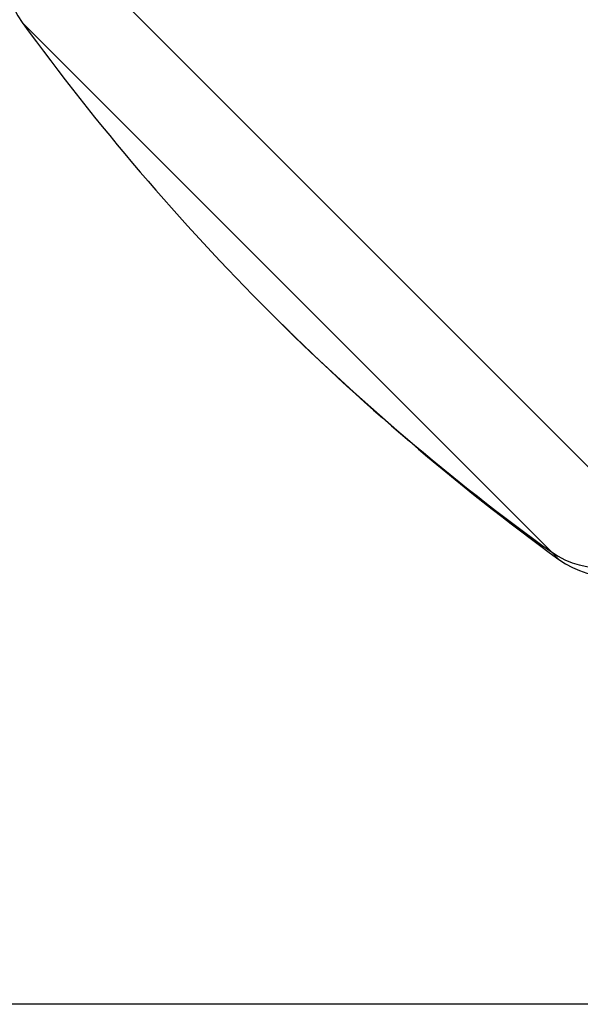
# Model space of a CAD drawing. Units: inches. Extents: x 0.5 to 21.5, y 0.5 to 16.8.
# Drawn here: x 15.5 to 15.8, y 9.6 to 10.1 of the extents above; entities that cross this region are included whole.
import ezdxf

# ---------------------------------------------------------------- set-up
doc = ezdxf.new("R2010")
doc.units = ezdxf.units.IN
doc.header["$MEASUREMENT"] = 0
doc.layers.add('DEFAULT', color=7, linetype='Continuous')
doc.styles.add('SLDTEXTSTYLE5', font='TXT', dxfattribs={"width": 0.75})
doc.styles.add('SLDTEXTSTYLE6', font='TXT', dxfattribs={"width": 0.694444})
doc.dimstyles.new('SLDDIMSTYLE2', dxfattribs={"dimtxt": 0.125, "dimasz": 0.13, "dimexe": 0, "dimexo": 0.0625, "dimgap": 0.03125, "dimtad": 0, "dimtih": 1, "dimtoh": 1, "dimdec": 3, "dimlfac": 4, "dimrnd": 1e-09, "dimzin": 12, "dimdsep": 46, "dimtxsty": 'SLDTEXTSTYLE5', "dimsah": 1, "dimcen": 0, "dimadec": 0, "dimazin": 3, "dimtfac": 1, "dimtdec": 3, "dimtofl": 0, "dimtmove": 0, "dimatfit": 3, "dimfxl": 1, "dimfrac": 2, "dimtolj": 1, "dimtzin": 12, "dimarcsym": 0})
doc.dimstyles.new('SLDDIMSTYLE3', dxfattribs={"dimtxt": 0.125, "dimasz": 0.13, "dimexe": 0, "dimexo": 0.0625, "dimgap": 0.03125, "dimtad": 0, "dimtih": 1, "dimtoh": 1, "dimlfac": 4, "dimrnd": 1e-09, "dimzin": 4, "dimdsep": 46, "dimtxsty": 'SLDTEXTSTYLE5', "dimsah": 1, "dimcen": 0.09, "dimadec": 0, "dimazin": 1, "dimtfac": 1, "dimtofl": 0, "dimtmove": 0, "dimatfit": 3, "dimfxl": 1, "dimfrac": 2, "dimtolj": 1, "dimtzin": 12, "dimarcsym": 0})

# ---------------------------------------------------------------- blocks, each defined once
blk = doc.blocks.new('_D_10')
at = {"layer": 'DEFAULT'}
for p, q in [((16.45589, 10.84256), (14.92959, 10.22626)), ((14.92959, 10.22626), (14.67959, 10.22626))]:
    blk.add_line(p, q, dxfattribs=at)
blk.add_solid([(16.45589, 10.84256), (16.32785, 10.81243), (16.34283, 10.77534)], dxfattribs=at)
at = {"layer": 'DEFAULT', "insert": (13.9565, 10.28818), "char_height": 0.125, "attachment_point": 1, "style": 'SLDTEXTSTYLE6'}
blk.add_mtext('4X 1" NPT', dxfattribs=at)
blk = doc.blocks.new('_D_11')
at = {"layer": 'DEFAULT'}
for p, q in [((15.21545, 11.07897), (13.76391, 11.07897)), ((13.88891, 11.07897), (13.88891, 10.67588)), ((13.88891, 9.57897), (13.88891, 10.47744)), ((16.13752, 9.57897), (13.76391, 9.57897))]:
    blk.add_line(p, q, dxfattribs=at)
for points in [[(13.88891, 11.07897), (13.86891, 10.94897), (13.90891, 10.94897)], [(13.88891, 9.57897), (13.90891, 9.70897), (13.86891, 9.70897)]]:
    blk.add_solid(points, dxfattribs=at)
at = {"layer": 'DEFAULT', "insert": (13.72728, 10.63858), "char_height": 0.125, "attachment_point": 1, "style": 'SLDTEXTSTYLE5'}
blk.add_mtext('6.00', dxfattribs=at)

msp = doc.modelspace()

# ---------------------------------------------------------------- linework, layer by layer
at = {"color": 8, "linetype": 'Continuous', "lineweight": 25}
for p, q in [((15.83415, 9.81545), (15.51052, 10.1394)), ((15.77687, 9.81045), (15.50621, 10.08137)), ((15.78068, 9.80664), (15.77687, 9.81045))]:
    msp.add_line(p, q, dxfattribs=at)
at = {"color": 7, "linetype": 'Continuous', "lineweight": 25}
for centre, radius, start, end in [((15.5426, 10.10785), 0.045, 135.4714, 216.0351), ((16.51704, 10.81672), 1.25, 216.03511, 224.97143), ((16.51704, 10.81672), 1.25, 224.97143, 233.90775), ((16.4691, 10.76888), 1.18228, 224.9727, 234.16067), ((15.80254, 9.84694), 0.04462, 234.8617, 315.1103), ((15.80719, 9.843), 0.045, 233.9077, 314.4714)]:
    msp.add_arc(centre, radius, start, end, dxfattribs=at)

# ---------------------------------------------------------------- dimensions: what is measured, and where the dimension line sits
at = {"layer": 'DEFAULT'}
dim = msp.add_linear_dim(base=(13.88891, 11.07897), p1=(16.18752, 9.57897), p2=(15.26545, 11.07897), angle=90, dimstyle='SLDDIMSTYLE3', dxfattribs=at)
dim.commit()
dim.dimension.update_dxf_attribs({"geometry": '_D_11', "text_midpoint": (13.88891, 10.57666), "dimtype": 160})
dim = msp.add_diameter_dim_2p(p1=(16.74797, 10.9605), p2=(16.45589, 10.84256), text='4X 1" NPT', dimstyle='SLDDIMSTYLE2', override={"dimpost": '<>'}, dxfattribs=at)
dim.commit()
dim.dimension.update_dxf_attribs({"geometry": '_D_10', "text_midpoint": (14.31805, 10.22626), "dimtype": 163})

doc.saveas('drawing.dxf')
